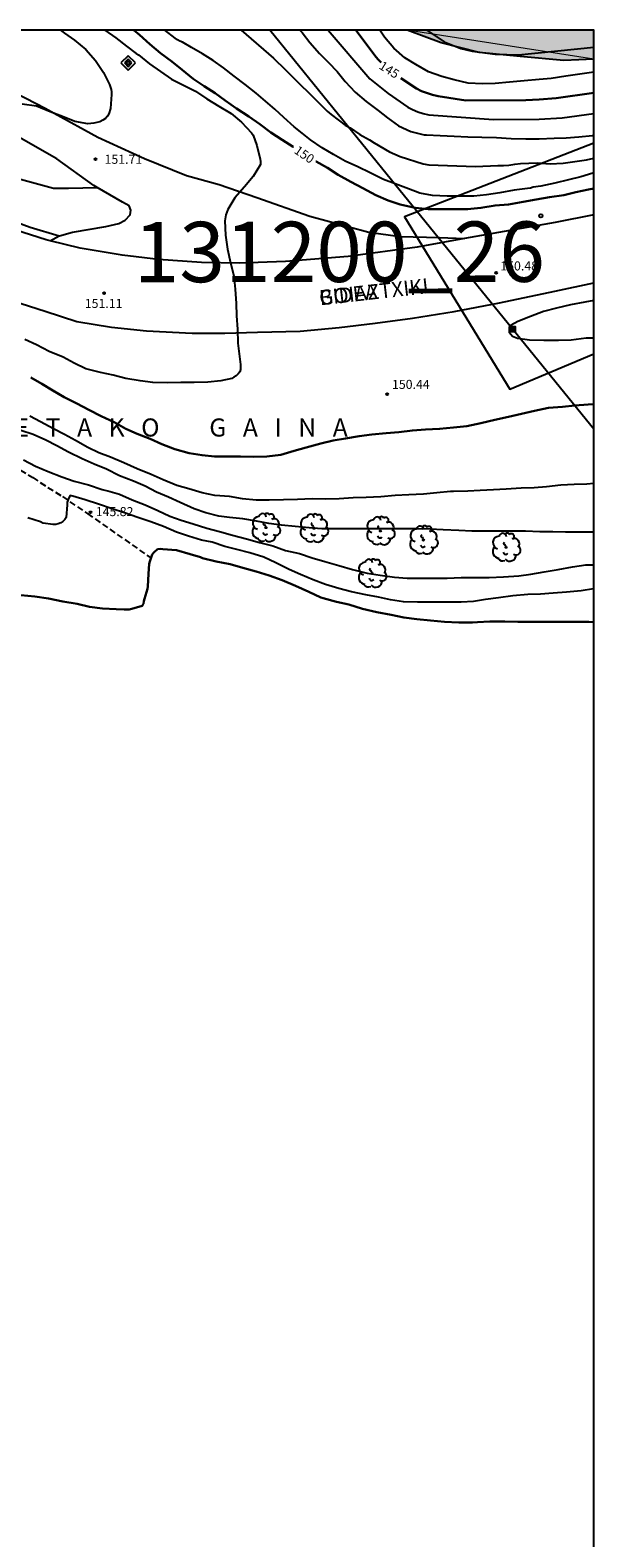
# Model space of a CAD drawing. Units: metres. Extents: x 582044 to 582394, y 4792540 to 4792790.
# Drawn here: x 582347 to 582394, y 4792665 to 4792790 of the extents above; entities that cross this region are included whole.
import ezdxf

# ---------------------------------------------------------------- set-up
doc = ezdxf.new("R2010")
doc.units = ezdxf.units.M
doc.linetypes.add('TRAZOS_NORMALES', pattern=[0.75, 0.5, -0.25])
for name, color, linetype in [('010103', 9, 'LIMITE_MUNICIPAL'), ('010106', 9, 'Continuous'), ('010203', 9, 'Continuous'), ('020104', 34, 'Continuous'), ('020204', 9, 'Continuous'), ('020306', 9, 'Continuous'), ('020307', 24, 'Continuous'), ('020308', 9, 'Continuous'), ('060110', 9, 'Continuous'), ('060113', 4, 'Continuous'), ('060128', 7, 'TRAZOS_NORMALES'), ('060134', 9, 'Continuous'), ('070104', 3, 'Continuous'), ('080306', 9, 'Continuous'), ('080312', 8, 'Continuous'), ('090216', 9, 'Continuous'), ('100106', 63, 'Continuous'), ('100202', 3, 'Continuous'), ('130101', 9, 'Continuous'), ('130301', 9, 'Continuous'), ('220104', 9, 'LINEA_ELECTRICA'), ('260202', 9, 'Continuous'), ('990504', 63, 'Continuous')]:
    doc.layers.add(name, color=color, linetype=linetype)
doc.layers.add('020105', color=24, linetype='Continuous', lineweight=30)
doc.styles.add('ARIAL', font='ARIAL.TTF', dxfattribs={"height": 1})
doc.styles.add('ARIALI', font='ARIALI.TTF', dxfattribs={"height": 1})
doc.linetypes.add('LIMITE_MUNICIPAL', pattern='A,0.75,-0.32,0.75,-0.25,[205,DONOSTI.shx,S=0.375,R=0,X=0,Y=0],-1,0', length=3.07)
doc.linetypes.add('LINEA_ELECTRICA', pattern='A,7.5,-0.3,["E",Standard,S=0.25,R=0,X=-0.1,Y=-0.1],-0.3', length=8.1)

# ---------------------------------------------------------------- blocks, each defined once
blk = doc.blocks.new('POSTEH')
for points in [[(-0.23, 0.23), (0.23, 0.23), (0.23, -0.23), (-0.23, -0.23), (-0.23, 0.23)], [(-0.145, 0.145), (0.145, 0.145), (0.145, -0.145), (-0.145, -0.145), (-0.145, 0.145)], [(-0.065, 0.065), (0.065, 0.065), (0.065, -0.065), (-0.065, -0.065), (-0.065, 0.065)]]:
    blk.add_lwpolyline(points)
blk = doc.blocks.new('HUEPIV')
blk.add_circle((0, 0), 0.145)
blk = doc.blocks.new('COTAPU')
blk.add_circle((0, 0), 0.075)
blk = doc.blocks.new('HITOTE')
for p, q in [((0, 0.6), (-0.6, 0)), ((-0.6, 0), (0, -0.6)), ((0, 0.31), (-0.31, 0)), ((-0.31, 0), (0, -0.31)), ((0.6, 0), (0, 0.6)), ((0.31, 0), (0, 0.31)), ((0, -0.31), (0.31, 0)), ((0, -0.6), (0.6, 0))]:
    blk.add_line(p, q)
blk.add_circle((0, 0), 0.13)
blk = doc.blocks.new('ARBOL')
blk.add_circle((0, 0), 0.0587)
for centre, radius, start, end in [((-0.56, 0.38), 0.532, 92.28, 254.58), ((-0.28, 0.86), 0.3, 359.2878, 173.6078), ((-0.09, 0.32), 0.12, 119.14, 310.56), ((0.1, 0.97), 0.21, 23.1565, 160.4665), ((0.44, 0.88), 0.24, 301.578, 139.328), ((0.66, 0.29), 0.443, 319.8556, 114.7656), ((0.82, -0.25), 0.383, 235.5275, 62.0275), ((-0.56, -0.34), 0.555, 142.64, 266.54), ((-0.3, -0.68), 0.45, 213.78, 295.32), ((-0.04, -0.38), 0.21, 189.64, 323.88), ((0.3, -0.62), 0.532, 224.67, 0.24)]:
    blk.add_arc(centre, radius, start, end)

msp = doc.modelspace()

# ---------------------------------------------------------------- hatches: boundary and pattern name
at = {"layer": '990504'}
msp.add_hatch(color=256, dxfattribs=at).paths.add_polyline_path([(582378.64, 4792790.26), (582394.12, 4792790.26), (582394.12, 4792787.86), (582391.63, 4792787.75), (582388.01, 4792788.09), (582384.62, 4792788.43), (582381.46, 4792789.22)])

# ---------------------------------------------------------------- linework, layer by layer
at = {"layer": '010103', "lineweight": 0, "ltscale": 3, "flags": 128}
msp.add_lwpolyline([(582394.12, 4792787.87), (582378.64, 4792790.26)], dxfattribs=at)
at = {"layer": '010106', "flags": 128}
msp.add_lwpolyline([(582044.13, 4792790.27), (582044.13, 4792540.28), (582394.12, 4792540.27), (582394.12, 4792790.26)], close=True, dxfattribs=at)
at = {"layer": '020104', "flags": 128}
for points, elevation in [([(582349.91, 4792790.26), (582350.23, 4792790.01), (582351.06, 4792789.44), (582352, 4792788.68), (582352.81, 4792787.76), (582353.46, 4792786.76), (582353.98, 4792785.77), (582354.1, 4792785.36), (582354.13, 4792785.15), (582354.14, 4792784.93), (582354.05, 4792783.77), (582353.92, 4792783.33), (582353.8, 4792783.14), (582353.63, 4792782.96), (582353.41, 4792782.8), (582353.18, 4792782.68), (582352.93, 4792782.61), (582352.66, 4792782.56), (582352.18, 4792782.51), (582351.1, 4792782.69), (582350.06, 4792783.11), (582349.04, 4792783.5), (582347.91, 4792783.96), (582346.73, 4792784.14)], 152), ([(582353.58, 4792790.26), (582354.5, 4792789.64), (582355.37, 4792788.95), (582356.18, 4792788.34), (582356.38, 4792788.22), (582357.29, 4792787.47), (582358.21, 4792786.83), (582359.12, 4792786.2), (582360.17, 4792785.68), (582361.09, 4792785.21), (582362.03, 4792784.57), (582363.04, 4792783.96), (582364.06, 4792783.37), (582364.92, 4792782.64), (582365.75, 4792781.75), (582365.88, 4792781.57), (582366.17, 4792780.7), (582366.45, 4792779.58), (582366.48, 4792779.37), (582366.48, 4792779.12), (582365.89, 4792778.15), (582365.16, 4792777.29), (582364.36, 4792776.37), (582363.79, 4792775.39), (582363.7, 4792775.18), (582363.62, 4792774.95), (582363.54, 4792774.47), (582363.58, 4792773.28), (582363.74, 4792772.11), (582363.99, 4792770.97), (582364.27, 4792769.89), (582364.4, 4792768.8), (582364.47, 4792767.62), (582364.51, 4792766.6), (582364.59, 4792765.47), (582364.62, 4792764.32), (582364.82, 4792762.56), (582364.84, 4792762.35), (582364.83, 4792762.14), (582364.77, 4792761.93), (582364.64, 4792761.77), (582364.48, 4792761.62), (582364.29, 4792761.49), (582364.11, 4792761.4), (582363.21, 4792761.2), (582362.12, 4792761.08), (582360.98, 4792761.07), (582359.87, 4792761.06), (582358.8, 4792761.02), (582357.57, 4792761.06), (582356.52, 4792761.21), (582355.32, 4792761.39), (582354.27, 4792761.67), (582353.23, 4792761.89), (582352.02, 4792762.18), (582351.03, 4792762.65), (582350.12, 4792763.16), (582348.96, 4792763.62), (582347.92, 4792764.17), (582346.95, 4792764.62)], 151), ([(582394.12, 4792778.43), (582394.05, 4792778.41), (582393.05, 4792778.11), (582392.03, 4792777.87), (582390.89, 4792777.59), (582389.73, 4792777.35), (582389.08, 4792777.25), (582388.87, 4792777.18), (582388.62, 4792777.15), (582387.52, 4792777), (582386.32, 4792776.79), (582385.22, 4792776.63), (582384.17, 4792776.52), (582383.05, 4792776.51), (582381.97, 4792776.52), (582380.75, 4792776.57), (582379.7, 4792776.77), (582378.75, 4792777.12), (582377.64, 4792777.53), (582376.68, 4792777.89), (582375.57, 4792778.43), (582374.57, 4792778.94), (582373.51, 4792779.41), (582372.55, 4792779.97), (582371.59, 4792780.52), (582370.64, 4792781.18), (582369.94, 4792781.72), (582369.27, 4792782.26), (582368.41, 4792783.02), (582367.68, 4792783.72), (582366.89, 4792784.38), (582366.12, 4792785.05), (582365.23, 4792785.77), (582364.31, 4792786.47), (582363.41, 4792787.15), (582362.57, 4792787.75), (582361.67, 4792788.3), (582360.78, 4792788.83), (582360.01, 4792789.28), (582359.79, 4792789.36), (582359.62, 4792789.46), (582359.42, 4792789.62), (582358.57, 4792790.26)], 149), ([(582364.89, 4792790.26), (582367.56, 4792787.96), (582368.55, 4792786.98), (582371.72, 4792783.87), (582372.01, 4792783.55), (582372.34, 4792783.27), (582373.5, 4792782.4), (582373.91, 4792782.16), (582374.71, 4792781.61), (582375.53, 4792781.17), (582375.9, 4792780.93), (582377.17, 4792780.19), (582378.08, 4792779.8), (582379.97, 4792779.2), (582380.43, 4792779.11), (582384.31, 4792778.97), (582386.17, 4792779.06), (582386.62, 4792779.06), (582387.08, 4792779.09), (582387.56, 4792779.17), (582388.03, 4792779.21), (582389.42, 4792779.27), (582390.49, 4792779.18), (582391.59, 4792779.24), (582393.51, 4792779.53), (582394.12, 4792779.66)], 148), ([(582369.75, 4792790.26), (582369.93, 4792790.08), (582370.59, 4792789.26), (582371.38, 4792788.34), (582372.12, 4792787.6), (582372.83, 4792786.85), (582373.5, 4792786.01), (582374.33, 4792785.14), (582375.26, 4792784.37), (582376.23, 4792783.61), (582377.03, 4792782.99), (582377.94, 4792782.34), (582378.94, 4792781.87), (582380.05, 4792781.59), (582380.26, 4792781.58), (582381.37, 4792781.54), (582382.55, 4792781.49), (582383.67, 4792781.44), (582384.85, 4792781.41), (582386.04, 4792781.38), (582387.27, 4792781.3), (582388.49, 4792781.25), (582389.6, 4792781.25), (582390.82, 4792781.31), (582391.83, 4792781.35), (582392.88, 4792781.43), (582394, 4792781.55), (582394.12, 4792781.57)], 147), ([(582372.1, 4792790.26), (582375.55, 4792786.23), (582377.06, 4792785.02), (582378.69, 4792783.9), (582379.1, 4792783.68), (582379.53, 4792783.5), (582379.98, 4792783.35), (582380.43, 4792783.24), (582385.8, 4792782.87), (582389.59, 4792782.89), (582391.49, 4792783), (582394.12, 4792783.35)], 146), ([(582394.12, 4792786.79), (582392.97, 4792786.62), (582391.79, 4792786.46), (582390.59, 4792786.26), (582389.58, 4792786.17), (582388.35, 4792786.06), (582387.13, 4792785.95), (582385.94, 4792785.84), (582384.9, 4792785.83), (582383.71, 4792785.89), (582382.54, 4792786.15), (582381.51, 4792786.42), (582380.41, 4792786.82), (582379.36, 4792787.42), (582378.45, 4792787.99), (582377.55, 4792788.79), (582376.77, 4792789.7), (582376.39, 4792790.26)], 144), ([(582380.29, 4792790.26), (582381.71, 4792789.3), (582383.1, 4792788.75), (582384.03, 4792788.53), (582385.94, 4792788.29), (582387.89, 4792788.23), (582394.12, 4792788.85)], 143), ([(582394.12, 4792767.87), (582393.38, 4792767.73), (582392.2, 4792767.5), (582391.02, 4792767.23), (582389.95, 4792766.94), (582388.86, 4792766.52), (582387.83, 4792766.13), (582387.28, 4792765.81), (582387.15, 4792765.64), (582387.11, 4792765.45), (582387.11, 4792765.24), (582387.37, 4792764.89), (582387.78, 4792764.73), (582388.8, 4792764.61), (582389.99, 4792764.58), (582391.18, 4792764.58), (582392.25, 4792764.6), (582393.49, 4792764.75), (582394.12, 4792764.75)], 151), ([(582394.12, 4792752.68), (582393.54, 4792752.63), (582392.49, 4792752.59), (582391.39, 4792752.55), (582390.2, 4792752.42), (582389.17, 4792752.34), (582388.1, 4792752.3), (582386.86, 4792752.22), (582385.8, 4792752.15), (582384.7, 4792752.1), (582383.68, 4792752.06), (582382.48, 4792752.01), (582382.25, 4792752.01), (582381.1, 4792751.92), (582379.99, 4792751.81), (582378.78, 4792751.74), (582377.66, 4792751.69), (582376.47, 4792751.58), (582375.26, 4792751.52), (582374.18, 4792751.49), (582373.02, 4792751.42), (582371.84, 4792751.4), (582370.76, 4792751.41), (582369.56, 4792751.37), (582368.4, 4792751.34), (582367.21, 4792751.31), (582366.13, 4792751.3), (582364.99, 4792751.42), (582363.91, 4792751.61), (582362.7, 4792751.68), (582361.64, 4792751.9), (582360.55, 4792752.23), (582359.55, 4792752.53), (582358.42, 4792752.99), (582357.41, 4792753.44), (582356.25, 4792753.9), (582355.16, 4792754.41), (582354.04, 4792754.86), (582353.08, 4792755.23), (582352.17, 4792755.67), (582351.15, 4792756.26), (582350.24, 4792756.74), (582349.32, 4792757.21), (582348.26, 4792757.81), (582347.36, 4792758.26)], 149), ([(582394.12, 4792748.64), (582394.07, 4792748.64), (582392.98, 4792748.64), (582391.78, 4792748.65), (582390.72, 4792748.68), (582389.64, 4792748.69), (582388.47, 4792748.72), (582387.39, 4792748.72), (582386.29, 4792748.72), (582385.08, 4792748.73), (582384.01, 4792748.73), (582382.92, 4792748.79), (582381.64, 4792748.85), (582380.56, 4792748.89), (582379.38, 4792748.92), (582378.18, 4792748.92), (582377.07, 4792748.92), (582376.04, 4792748.92), (582374.91, 4792748.92), (582373.86, 4792748.92), (582372.68, 4792748.92), (582371.58, 4792748.92), (582370.52, 4792749), (582369.35, 4792749.11), (582368.22, 4792749.22), (582367.19, 4792749.38), (582366.15, 4792749.55), (582365.02, 4792749.75), (582363.92, 4792749.88), (582363.04, 4792749.97), (582361.96, 4792750.25), (582361, 4792750.59), (582359.84, 4792751.1), (582358.86, 4792751.56), (582357.86, 4792751.98), (582356.92, 4792752.47), (582355.96, 4792752.87), (582354.81, 4792753.33), (582353.71, 4792753.88), (582352.7, 4792754.3), (582351.7, 4792754.72), (582350.58, 4792755.27), (582349.59, 4792755.82), (582348.68, 4792756.28), (582347.64, 4792756.74), (582346.61, 4792757.09)], 148), ([(582346.84, 4792754.64), (582347.84, 4792754.13), (582348.89, 4792753.67), (582350.01, 4792753.25), (582351.05, 4792752.89), (582352.23, 4792752.58), (582353.37, 4792752.18), (582353.59, 4792752.14), (582353.83, 4792752.08), (582354.79, 4792751.8), (582355.85, 4792751.33), (582356.93, 4792750.93), (582357.97, 4792750.46), (582358.96, 4792749.99), (582359.92, 4792749.64), (582360.91, 4792749.35), (582362.04, 4792748.97), (582363.1, 4792748.71), (582364.17, 4792748.41), (582365.34, 4792748.09), (582366.41, 4792747.8), (582367.5, 4792747.51), (582368.55, 4792747.12), (582369.73, 4792746.88), (582370.76, 4792746.52), (582371.81, 4792746.21), (582372.97, 4792745.89), (582374.11, 4792745.55), (582375.33, 4792745.26), (582376.41, 4792745.09), (582377.61, 4792744.91), (582378.65, 4792744.83), (582379.79, 4792744.83), (582380.82, 4792744.83), (582381.97, 4792744.83), (582383.12, 4792744.88), (582384.38, 4792744.88), (582385.45, 4792744.89), (582386.63, 4792744.94), (582387.91, 4792745.03), (582388.91, 4792745.17), (582390, 4792745.35), (582391.17, 4792745.55), (582392.34, 4792745.79), (582393.45, 4792745.95), (582394.12, 4792745.95)], 147), ([(582394.12, 4792743.94), (582394.09, 4792743.94), (582393.06, 4792743.78), (582391.85, 4792743.68), (582390.76, 4792743.58), (582389.7, 4792743.5), (582388.64, 4792743.49), (582387.4, 4792743.38), (582386.22, 4792743.21), (582385.13, 4792743.08), (582384.14, 4792742.9), (582383.11, 4792742.84), (582381.92, 4792742.84), (582380.64, 4792742.84), (582379.51, 4792742.84), (582378.34, 4792742.88), (582377.27, 4792743.04), (582376.28, 4792743.25), (582375.22, 4792743.46), (582374.04, 4792743.7), (582372.98, 4792743.98), (582371.87, 4792744.31), (582370.84, 4792744.69), (582369.81, 4792745.14), (582368.86, 4792745.55), (582367.76, 4792746.11), (582366.76, 4792746.57), (582365.61, 4792746.95), (582364.52, 4792747.21), (582363.53, 4792747.46), (582362.48, 4792747.81), (582361.59, 4792748), (582360.51, 4792748.31), (582359.53, 4792748.66), (582358.44, 4792749.13), (582357.39, 4792749.5), (582356.33, 4792749.88), (582355.22, 4792750.26), (582354.19, 4792750.59), (582353.06, 4792750.98), (582351.96, 4792751.33), (582350.92, 4792751.64), (582350.72, 4792751.68), (582350.61, 4792751.5), (582350.46, 4792751.13), (582350.45, 4792750.93), (582350.39, 4792749.87), (582350.27, 4792749.71), (582350.11, 4792749.54), (582349.93, 4792749.42), (582349.72, 4792749.33), (582349.51, 4792749.3), (582349.3, 4792749.3), (582348.45, 4792749.41), (582348.25, 4792749.5), (582347.19, 4792749.85)], 146)]:
    msp.add_lwpolyline(points, dxfattribs=dict(at, elevation=elevation))
at = {"layer": '020105', "flags": 128}
for points, elevation in [([(582355.99, 4792790.26), (582356.47, 4792789.87), (582357.3, 4792789.11), (582358.19, 4792788.36), (582359.14, 4792787.66), (582360, 4792786.97), (582360.9, 4792786.24), (582361.81, 4792785.62), (582362.73, 4792785.06), (582363.56, 4792784.45), (582364.5, 4792783.78), (582365.52, 4792783.1), (582366.43, 4792782.47), (582367.34, 4792781.79), (582368.29, 4792781.18), (582369.2, 4792780.59), (582369.21, 4792780.59)], 150), ([(582374.39, 4792790.26), (582376.07, 4792788.03), (582376.23, 4792787.84), (582376.49, 4792787.59)], 145), ([(582378.13, 4792786.3), (582379.43, 4792785.44), (582379.84, 4792785.22), (582380.75, 4792784.9), (582381.22, 4792784.8), (582383.52, 4792784.43), (582388.48, 4792784.46), (582389.59, 4792784.53), (582391.01, 4792784.64), (582394.12, 4792785.07)], 145), ([(582371.08, 4792779.38), (582371.1, 4792779.37), (582372.05, 4792778.85), (582372.93, 4792778.27), (582373.98, 4792777.69), (582374.98, 4792777.18), (582376.06, 4792776.59), (582377.06, 4792776.14), (582378.08, 4792775.81), (582379.31, 4792775.54), (582380.41, 4792775.42), (582381.59, 4792775.42), (582382.63, 4792775.42), (582383.65, 4792775.42), (582384.76, 4792775.54), (582385.94, 4792775.74), (582387.04, 4792775.83), (582388.25, 4792776.03), (582389.33, 4792776.23), (582390.45, 4792776.42), (582391.63, 4792776.59), (582392.64, 4792776.83), (582393.69, 4792777.05), (582394.12, 4792777.15)], 150), ([(582347.46, 4792761.48), (582348.35, 4792760.96), (582349.27, 4792760.4), (582350.2, 4792759.85), (582351.25, 4792759.33), (582352.25, 4792758.79), (582353.29, 4792758.26), (582354.36, 4792757.77), (582355.32, 4792757.21), (582356.25, 4792756.8), (582357.35, 4792756.38), (582358.32, 4792755.94), (582359.39, 4792755.54), (582360.56, 4792755.21), (582361.64, 4792755.03), (582362.67, 4792754.93), (582363.79, 4792754.93), (582364.83, 4792754.92), (582365.91, 4792754.9), (582367, 4792754.92), (582368.17, 4792755.07), (582369.27, 4792755.4), (582370.26, 4792755.68), (582371.48, 4792755.99), (582372.52, 4792756.25), (582373.54, 4792756.43), (582374.66, 4792756.62), (582375.73, 4792756.75), (582376.91, 4792756.86), (582377.95, 4792756.95), (582379.08, 4792757.08), (582380.16, 4792757.16), (582381.34, 4792757.21), (582382.5, 4792757.33), (582383.59, 4792757.44), (582384.76, 4792757.68), (582385.91, 4792757.97), (582387.04, 4792758.22), (582388.13, 4792758.47), (582389.19, 4792758.71), (582390.36, 4792758.95), (582391.53, 4792759.05), (582392.56, 4792759.16), (582393.66, 4792759.24), (582394.12, 4792759.25)], 150), ([(582394.12, 4792741.18), (582393.72, 4792741.21), (582392.67, 4792741.23), (582391.46, 4792741.22), (582390.3, 4792741.21), (582389.04, 4792741.21), (582387.83, 4792741.23), (582386.75, 4792741.25), (582385.49, 4792741.24), (582384.48, 4792741.18), (582384.05, 4792741.15), (582382.92, 4792741.15), (582381.75, 4792741.23), (582380.58, 4792741.32), (582379.45, 4792741.43), (582378.37, 4792741.58), (582377.31, 4792741.81), (582376.13, 4792742.02), (582374.95, 4792742.3), (582373.81, 4792742.64), (582372.78, 4792742.87), (582371.68, 4792743.18), (582371.48, 4792743.24), (582370.49, 4792743.71), (582369.38, 4792744.2), (582368.29, 4792744.66), (582367.21, 4792745.06), (582366.13, 4792745.38), (582365.03, 4792745.7), (582363.96, 4792746.01), (582362.8, 4792746.23), (582361.69, 4792746.5), (582361.5, 4792746.57), (582360.66, 4792746.84), (582359.53, 4792747.15), (582358.4, 4792747.25), (582358.17, 4792747.26), (582357.95, 4792747.24), (582357.65, 4792746.96), (582357.52, 4792746.8), (582357.32, 4792746.22), (582357.27, 4792746.02), (582357.23, 4792745.6), (582357.19, 4792745.19), (582357.14, 4792744.14), (582357.13, 4792743.94), (582356.88, 4792743.13), (582356.82, 4792742.92), (582356.79, 4792742.72), (582356.67, 4792742.54), (582355.83, 4792742.3), (582355.61, 4792742.24), (582355.18, 4792742.24), (582354.51, 4792742.28), (582353.38, 4792742.33), (582352.31, 4792742.47), (582351.28, 4792742.72), (582350.09, 4792742.9), (582348.91, 4792743.14), (582347.77, 4792743.33), (582346.61, 4792743.44)], 145)]:
    msp.add_lwpolyline(points, dxfattribs=dict(at, elevation=elevation))
at = {"layer": '060110'}
for points in [[(582340.92, 4792787.98, 152.13), (582343.23, 4792786.79, 152.14), (582345.38, 4792785.49, 152.19), (582348.64, 4792783.8, 152.09), (582349.38, 4792783.39, 152.05)], [(582349.38, 4792783.39, 152.05), (582352.99, 4792781.41, 151.83), (582356.88, 4792779.63, 151.49), (582360.35, 4792778.22, 151.38), (582363.07, 4792777.48, 151.11), (582366.19, 4792776.39, 151.03), (582370.59, 4792774.86, 150.81), (582375.46, 4792773.52, 150.61), (582378.08, 4792773.17, 150.55), (582381.32, 4792773.08, 150.55), (582383.39, 4792772.99, 150.46)], [(582352.96, 4792777.23, 151.55), (582352.67, 4792777.4, 151.57), (582349.61, 4792779.59, 151.82), (582346.45, 4792781.4, 151.95)], [(582349.8, 4792773.21, 151.03), (582349.83, 4792773.23, 151.03), (582350.91, 4792773.51, 151.18), (582353.67, 4792773.99, 151.28), (582354.73, 4792774.23, 151.28), (582355.26, 4792774.53, 151.27), (582355.67, 4792774.95, 151.29), (582355.75, 4792775.36, 151.32), (582355.59, 4792775.71, 151.35), (582355.06, 4792776.01, 151.38), (582352.96, 4792777.23, 151.55)], [(582349.04, 4792772.81, 151.02), (582349.8, 4792773.21, 151.03)]]:
    msp.add_polyline3d(points, dxfattribs=at)
at = {"layer": '060113'}
msp.add_polyline3d([(582339.89, 4792776.96, 150.95), (582342.11, 4792775.95, 150.98), (582344.83, 4792774.89, 151.03), (582347.38, 4792773.95, 151.06), (582349.8, 4792773.21, 151.07)], dxfattribs=at)
at = {"layer": '060128'}
msp.add_polyline3d([(582328, 4792769.35, 150.73), (582329.41, 4792767.56, 150.5), (582329.91, 4792767.01, 150.32), (582330.32, 4792766.33, 150.08), (582330.91, 4792765.11, 149.52), (582331.4, 4792763.72, 149.07), (582332.03, 4792762.57, 148.75), (582332.92, 4792761.62, 148.65), (582333.91, 4792760.96, 148.48), (582335.42, 4792759.92, 148.22), (582336.88, 4792758.85, 147.91), (582338.22, 4792758.13, 147.73), (582339.3, 4792757.63, 147.67), (582340.12, 4792757.4, 147.67), (582341.03, 4792756.99, 147.61), (582342.11, 4792756.48, 147.42), (582343.69, 4792755.61, 147.27), (582345.33, 4792754.59, 146.96), (582347.6, 4792753.17, 146.51), (582350.07, 4792751.6, 146.09), (582352.16, 4792750.18, 145.81), (582357.42, 4792746.5, 145)], dxfattribs=at)
at = {"layer": '060134'}
for points in [[(582349.04, 4792772.81, 150.99), (582348.72, 4792772.88, 150.99), (582344.79, 4792774.12, 150.95), (582340.29, 4792775.95, 150.9), (582339.22, 4792776.5, 150.88)], [(582394.12, 4792774.97, 150.49), (582390.91, 4792774.33, 150.43), (582383.39, 4792772.99, 150.51)], [(582383.39, 4792772.99, 150.51), (582379.47, 4792772.29, 150.55), (582373.75, 4792771.5, 150.59), (582368.55, 4792771.08, 150.83), (582364.78, 4792770.95, 150.87), (582361.6, 4792771.02, 150.97), (582358.02, 4792771.27, 151.04), (582355.01, 4792771.63, 151.05), (582351.53, 4792772.19, 151.03), (582349.04, 4792772.81, 150.99)], [(582341.4, 4792769.51, 151.06), (582342.16, 4792769.19, 151.07), (582345.27, 4792768.04, 151.11), (582348.63, 4792766.96, 151.19), (582351.26, 4792766.13, 151.23), (582354.14, 4792765.65, 151.23), (582357.03, 4792765.35, 151.16), (582360.81, 4792765.16, 151.06), (582363.53, 4792765.16, 150.98), (582366.23, 4792765.24, 150.92), (582369.78, 4792765.32, 150.76), (582373.02, 4792765.61, 150.61), (582375.98, 4792765.97, 150.61), (582379.09, 4792766.4, 150.51), (582382.54, 4792766.95, 150.47), (582386.3, 4792767.66, 150.48), (582390.9, 4792768.64, 150.49), (582394.12, 4792769.31, 150.53)]]:
    msp.add_polyline3d(points, dxfattribs=at)
at = {"layer": '070104'}
msp.add_polyline3d([(582343.27, 4792779.25, 151.77), (582345.98, 4792778.08, 151.74), (582349.33, 4792777.17, 151.65), (582350.56, 4792777.16, 151.64), (582352.96, 4792777.23, 151.58)], dxfattribs=at)
at = {"layer": '100106', "flags": 128}
msp.add_lwpolyline([(582394.12, 4792787.86), (582391.63, 4792787.75), (582388.01, 4792788.09), (582384.62, 4792788.43), (582381.46, 4792789.22), (582378.64, 4792790.26)], dxfattribs=at)
at = {"layer": '130101'}
msp.add_polyline3d([(582394.12, 4792780.9, 139.13), (582378.42, 4792774.79, 139.4), (582387.16, 4792760.52, 140.02), (582394.12, 4792763.44, 140.13)], dxfattribs=at)
at = {"layer": '220104'}
msp.add_polyline3d([(582394.12, 4792757.18, 151.75), (582377.35, 4792777.84, 149.92), (582367.26, 4792790.26, 148.82)], dxfattribs=at)

# ---------------------------------------------------------------- block references
at = {"layer": '010203', "rotation": 359.9987685839998}
msp.add_blockref('HITOTE', (582355.52, 4792787.55, 152.24), dxfattribs=at)
at = {"layer": '020204', "rotation": 359.9987685839998}
for p in [(582352.81, 4792779.57, 151.71), (582386.03, 4792770.15, 150.48), (582353.52, 4792768.47, 151.11), (582376.99, 4792760.09, 150.44), (582352.39, 4792750.3, 145.81)]:
    msp.add_blockref('COTAPU', p, dxfattribs=at)
at = {"layer": '090216', "rotation": 359.9987685839998}
msp.add_blockref('POSTEH', (582387.37, 4792765.48, 151.03), dxfattribs=at)
at = {"layer": '100202', "rotation": 359.9987685839998}
for p in [(582366.93, 4792749.03, 148.74), (582370.92, 4792748.98, 148.81), (582376.43, 4792748.76, 148.98), (582380, 4792748, 148.5), (582386.85, 4792747.4, 148.56), (582375.74, 4792745.24, 147.82)]:
    msp.add_blockref('ARBOL', p, dxfattribs=at)
at = {"layer": '260202', "rotation": 359.9987685839998}
msp.add_blockref('HUEPIV', (582389.73, 4792774.88, 150.65), dxfattribs=at)

# ---------------------------------------------------------------- texts
at = {"layer": '020306', "style": 'ARIALI'}
msp.add_text('U   G   A   R   T   E   S   A   G   A   R   R   E   T   A   K   O         G   A   I   N   A', height=1.5, rotation=359.9988, dxfattribs=at).set_placement((582314.02, 4792756.58))
at = {"layer": '020307', "style": 'ARIALI'}
for s, rotation, p in [('145', 327.5548, (582376.24, 4792787.13, 145)), ('150', 325.6628, (582369.21, 4792780.13, 150))]:
    msp.add_text(s, height=0.75, rotation=rotation, dxfattribs=at).set_placement(p)
at = {"layer": '020308', "style": 'ARIAL'}
for s, p in [('151.71', (582353.56, 4792779.19, 151.7)), ('150.48', (582386.37, 4792770.35, 150.47)), ('151.11', (582351.92, 4792767.24, 151.1)), ('150.44', (582377.39, 4792760.53, 150.43)), ('145.82', (582352.83, 4792749.98, 145.81))]:
    msp.add_text(s, height=0.75, rotation=359.9988, dxfattribs=at).set_placement(p)
at = {"layer": '080306', "style": 'ARIALI'}
msp.add_text('BIDEA', height=1.25, rotation=6.4408, dxfattribs=at).set_placement((582371.43, 4792767.45))
at = {"layer": '080312', "style": 'ARIALI'}
msp.add_text('GOIAZTXIKI', height=1.25, rotation=6.4408, dxfattribs=at).set_placement((582371.43, 4792767.45))
at = {"layer": '130301', "style": 'ARIAL'}
msp.add_text('131200_26', height=5, rotation=0.0644, dxfattribs=at).set_placement((582355.97, 4792769.37, -87.1))

doc.saveas('drawing.dxf')
